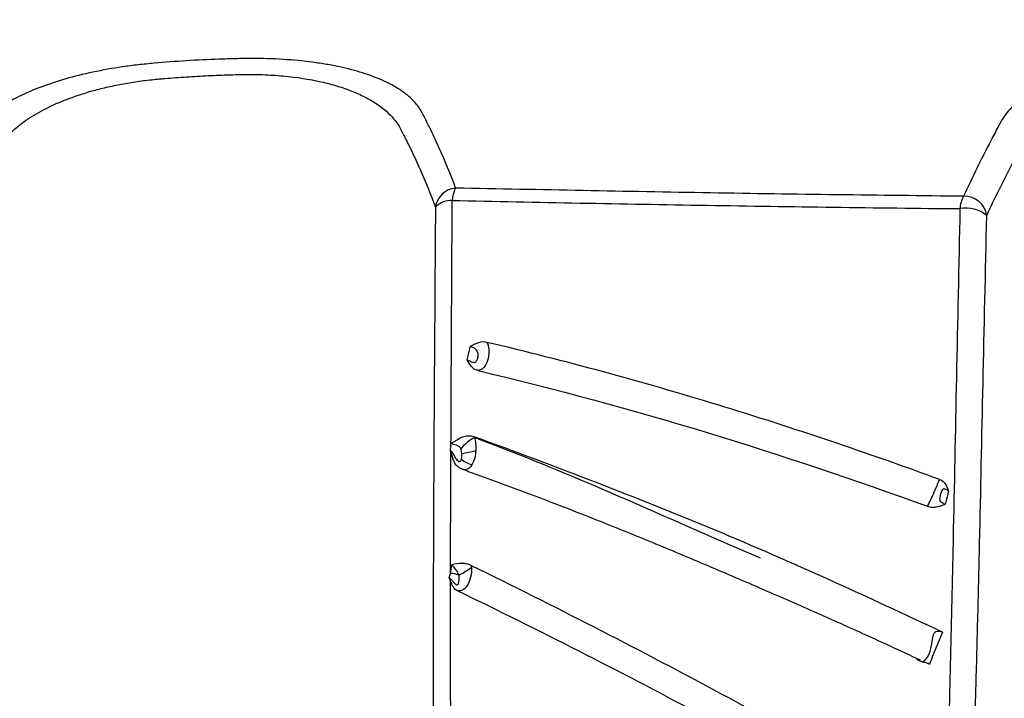
# Model space of a CAD drawing. Units: inches. Extents: x 200 to 359, y -256 to 259.
# Drawn here: x 282 to 284, y -248 to -246 of the extents above; entities that cross this region are included whole.
import ezdxf

# ---------------------------------------------------------------- set-up
doc = ezdxf.new("R2010")
doc.units = ezdxf.units.IN
doc.header["$MEASUREMENT"] = 0

msp = doc.modelspace()

# ---------------------------------------------------------------- linework, layer by layer
at = {"color": 7, "linetype": 'Continuous', "lineweight": 25}
for p, q in [((284.2696, -247.8281), (284.2863, -247.8358)), ((284.2862, -247.8333), (284.3026, -247.841))]:
    msp.add_line(p, q, dxfattribs=at)
for centre, radius, start, end in [((283.1064, -246.6896), 0.0561, 94.5887, 172.1971), ((283.173, -246.6694), 0.0795, 153.2732, 177.0374), ((283.0898, -246.7187), 0.0536, 85.9547, 136.689), ((284.4504, -246.6896), 0.0703, 150.0004, 177.0558), ((284.3916, -246.7115), 0.0571, 8.009, 92.138), ((284.396, -246.765), 0.0806, 49.7288, 101.3574), ((283.15, -247.2871), 0.0476, 225.5247, 262.637), ((283.0886, -247.0684), 0.2398, 276.9376, 285.5799), ((283.0888, -247.6689), 0.0578, 68.4275, 89.6068), ((283.023, -247.4323), 0.2024, 295.4624, 306.0181)]:
    msp.add_arc(centre, radius, start, end, dxfattribs=at)
for points, knots in [([(285.3297, -246.2068), (285.3275, -246.2071), (285.3253, -246.2073), (285.3209, -246.2079), (285.3143, -246.2087), (285.299, -246.2106), (285.2683, -246.2144), (285.2422, -246.2179), (285.1899, -246.2249), (285.1552, -246.2298), (285.0516, -246.2452), (284.9831, -246.2564), (284.8982, -246.2714), (284.8811, -246.2744), (284.8481, -246.281), (284.832, -246.2845), (284.7849, -246.2957), (284.755, -246.304), (284.7125, -246.3178), (284.6988, -246.3226), (284.6729, -246.3323), (284.6605, -246.3373), (284.625, -246.3526), (284.6036, -246.3632), (284.5748, -246.3799), (284.5657, -246.3856), (284.549, -246.3969), (284.5412, -246.4026), (284.5199, -246.4198), (284.5082, -246.4314), (284.4941, -246.449), (284.49, -246.4549), (284.4848, -246.4637), (284.4833, -246.4666), (284.4801, -246.4725), (284.4723, -246.4872), (284.4645, -246.5019), (284.4341, -246.5606), (284.4111, -246.6075), (284.3895, -246.6545)], [0, 0, 0, 0, 0.003906, 0.003906, 0.007812, 0.015625, 0.03125, 0.0625, 0.0625, 0.125, 0.125, 0.25, 0.25, 0.28125, 0.28125, 0.3125, 0.3125, 0.375, 0.375, 0.40625, 0.40625, 0.4375, 0.4375, 0.5, 0.5, 0.53125, 0.53125, 0.5625, 0.5625, 0.625, 0.625, 0.65625, 0.65625, 0.671875, 0.671875, 0.6875, 0.75, 0.75, 1, 1, 1, 1]), ([(283.1019, -246.6336), (283.089, -246.5991), (283.075, -246.5648), (283.052, -246.5136), (283.044, -246.4965), (283.0315, -246.471), (283.0273, -246.4625), (283.0208, -246.4498), (283.0186, -246.4455), (283.0141, -246.4371), (283.0115, -246.4329), (283.0027, -246.4204), (282.9954, -246.4122), (282.9778, -246.3963), (282.9676, -246.3887), (282.95, -246.3777), (282.9437, -246.3741), (282.9303, -246.3671), (282.9232, -246.3636), (282.9007, -246.3537), (282.8842, -246.3475), (282.8482, -246.3362), (282.8287, -246.331), (282.7968, -246.3242), (282.7858, -246.322), (282.7632, -246.3181), (282.7516, -246.3164), (282.716, -246.3116), (282.691, -246.3092), (282.6387, -246.3059), (282.612, -246.3051), (282.5712, -246.3053), (282.5574, -246.3055), (282.5299, -246.3062), (282.5161, -246.3066), (282.4748, -246.308), (282.4474, -246.3094), (282.3925, -246.3128), (282.3651, -246.3149), (282.331, -246.3179), (282.3241, -246.3185), (282.3106, -246.3199), (282.3038, -246.3206), (282.2838, -246.3229), (282.2707, -246.3246), (282.2319, -246.3302), (282.2068, -246.3347), (282.1582, -246.345), (282.1353, -246.3507), (282.0922, -246.3631), (282.0719, -246.3698), (282.034, -246.384), (282.0167, -246.3914), (281.9849, -246.4067), (281.9705, -246.4147), (281.9445, -246.4311), (281.933, -246.4394), (281.903, -246.4647), (281.8885, -246.4819), (281.8767, -246.5039), (281.8747, -246.5083), (281.8704, -246.5172), (281.8641, -246.5304), (281.8498, -246.5613), (281.8382, -246.5877), (281.8309, -246.6054)], [0, 0, 0, 0, 0.125, 0.125, 0.1875, 0.1875, 0.21875, 0.21875, 0.234375, 0.234375, 0.25, 0.25, 0.28125, 0.28125, 0.3125, 0.3125, 0.328125, 0.328125, 0.34375, 0.34375, 0.375, 0.375, 0.40625, 0.40625, 0.421875, 0.421875, 0.4375, 0.4375, 0.46875, 0.46875, 0.5, 0.5, 0.515625, 0.515625, 0.53125, 0.53125, 0.5625, 0.5625, 0.59375, 0.59375, 0.601562, 0.601562, 0.609375, 0.609375, 0.625, 0.625, 0.65625, 0.65625, 0.6875, 0.6875, 0.71875, 0.71875, 0.75, 0.75, 0.78125, 0.78125, 0.8125, 0.8125, 0.875, 0.875, 0.890625, 0.890625, 0.90625, 0.9375, 1, 1, 1, 1]), ([(282.3373, -246.3584), (282.3418, -246.3579), (282.3464, -246.3576), (282.3556, -246.3568), (282.3602, -246.3564), (282.3739, -246.3552), (282.3831, -246.3545), (282.4106, -246.3524), (282.429, -246.3512), (282.4657, -246.3491), (282.4841, -246.3482), (282.521, -246.3468), (282.5395, -246.3463), (282.5671, -246.3457), (282.5763, -246.3456), (282.5944, -246.3457), (282.6034, -246.3459), (282.6303, -246.3468), (282.648, -246.3479), (282.6996, -246.3526), (282.7313, -246.3576), (282.7752, -246.3675), (282.7893, -246.3712), (282.8154, -246.3792), (282.8277, -246.3834), (282.8507, -246.3926), (282.8614, -246.3974), (282.8814, -246.4076), (282.8907, -246.413), (282.9161, -246.4295), (282.9298, -246.4411), (282.952, -246.4656), (282.9603, -246.4784), (282.966, -246.4914)], [0, 0, 0, 0, 0.015625, 0.015625, 0.03125, 0.03125, 0.0625, 0.0625, 0.125, 0.125, 0.1875, 0.1875, 0.25, 0.25, 0.28125, 0.28125, 0.3125, 0.3125, 0.375, 0.375, 0.5, 0.5, 0.5625, 0.5625, 0.625, 0.625, 0.6875, 0.6875, 0.75, 0.75, 0.875, 0.875, 1, 1, 1, 1]), ([(281.9327, -246.553), (281.933, -246.5524), (281.9333, -246.5517), (281.9338, -246.5504), (281.9347, -246.5485), (281.9368, -246.544), (281.9388, -246.5401), (281.9431, -246.5324), (281.9464, -246.5273), (281.9571, -246.5121), (281.9658, -246.5021), (281.9811, -246.4872), (281.9867, -246.4823), (281.9986, -246.4725), (282.005, -246.4676), (282.0255, -246.4532), (282.0407, -246.444), (282.0662, -246.4307), (282.0751, -246.4263), (282.0939, -246.4178), (282.1038, -246.4136), (282.1346, -246.4017), (282.1566, -246.3943), (282.1921, -246.3843), (282.2044, -246.3811), (282.2297, -246.3753), (282.2425, -246.3726), (282.2687, -246.3677), (282.282, -246.3655), (282.3025, -246.3625), (282.3093, -246.3616), (282.3232, -246.3599), (282.3302, -246.3591), (282.3373, -246.3584)], [0, 0, 0, 0, 0.007812, 0.007812, 0.015625, 0.03125, 0.0625, 0.0625, 0.125, 0.125, 0.25, 0.25, 0.3125, 0.3125, 0.375, 0.375, 0.5, 0.5, 0.5625, 0.5625, 0.625, 0.625, 0.75, 0.75, 0.8125, 0.8125, 0.875, 0.875, 0.9375, 0.9375, 0.96875, 0.96875, 1, 1, 1, 1]), ([(282.966, -246.4914), (282.9663, -246.4919), (282.9666, -246.4924), (282.9671, -246.4934), (282.9678, -246.4948), (282.9696, -246.4983), (282.9731, -246.5052), (282.9801, -246.519), (282.9937, -246.5467), (283.0047, -246.5704), (283.0258, -246.6181), (283.0388, -246.6499), (283.0508, -246.6819)], [0, 0, 0, 0, 0.007812, 0.007812, 0.015625, 0.03125, 0.0625, 0.125, 0.25, 0.5, 0.5, 1, 1, 1, 1]), ([(284.3895, -246.6545), (284.1761, -246.6524), (283.9621, -246.6496), (283.533, -246.6425), (283.3178, -246.6382), (283.1019, -246.6336)], [0, 0, 0, 0, 0.5, 0.5, 1, 1, 1, 1]), ([(283.0902, -247.284), (283.0906, -247.1839), (283.0911, -247.0822), (283.0922, -246.8761), (283.0928, -246.7715), (283.0936, -246.6653)], [0, 0, 0, 0, 0.5, 0.5, 1, 1, 1, 1]), ([(283.0936, -246.6653), (283.3093, -246.6697), (283.5243, -246.6739), (283.9531, -246.6809), (284.1669, -246.6839), (284.3802, -246.686)], [0, 0, 0, 0, 0.5, 0.5, 1, 1, 1, 1]), ([(283.0508, -246.6819), (283.0498, -246.8312), (283.0477, -247.1298), (283.0453, -247.5344), (283.045, -247.8989), (283.0468, -248.224), (283.0497, -248.5294), (283.0528, -248.814), (283.0557, -249.0978), (283.057, -249.374), (283.0571, -249.6381), (283.0567, -249.8757), (283.0563, -250.118), (283.0568, -250.3568), (283.0576, -250.5355), (283.0592, -250.6201), (283.0595, -250.6367)], [0, 0, 0, 0, 0.07262, 0.145228, 0.207419, 0.269845, 0.33242, 0.394975, 0.457273, 0.533425, 0.609735, 0.686126, 0.762389, 0.868154, 0.973997, 1, 1, 1, 1]), ([(284.3802, -246.686), (284.3771, -246.8316), (284.374, -246.9741), (284.3683, -247.2533), (284.3656, -247.3901), (284.3621, -247.5563), (284.3614, -247.5892), (284.3599, -247.6547), (284.3592, -247.6871), (284.357, -247.7832), (284.3555, -247.8456), (284.3507, -248.0286), (284.3474, -248.1451), (284.3441, -248.2574)], [0, 0, 0, 0, 0.25, 0.25, 0.5, 0.5, 0.5625, 0.5625, 0.625, 0.625, 0.75, 0.75, 1, 1, 1, 1]), ([(284.362, -250.8213), (284.3654, -250.7385), (284.3681, -250.6495), (284.3712, -250.5041), (284.372, -250.4537), (284.3735, -250.3485), (284.374, -250.2938), (284.3754, -250.1229), (284.3758, -249.9998), (284.3765, -249.798), (284.3768, -249.7278), (284.3776, -249.5809), (284.3781, -249.5041), (284.3799, -249.343), (284.3813, -249.2586), (284.3841, -249.1255), (284.3852, -249.0801), (284.3876, -248.9869), (284.3889, -248.9395), (284.3933, -248.7943), (284.3966, -248.6939), (284.4033, -248.4858), (284.4067, -248.378), (284.4135, -248.1541), (284.4169, -248.038), (284.422, -247.8555), (284.4237, -247.7934), (284.4261, -247.6977), (284.4269, -247.6653), (284.4284, -247.6003), (284.4291, -247.5675), (284.4329, -247.4024), (284.4357, -247.2666), (284.4417, -246.9894), (284.4449, -246.8479), (284.4482, -246.7035)], [0, 0, 0, 0, 0.125, 0.125, 0.1875, 0.1875, 0.25, 0.25, 0.375, 0.375, 0.4375, 0.4375, 0.5, 0.5, 0.5625, 0.5625, 0.59375, 0.59375, 0.625, 0.625, 0.6875, 0.6875, 0.75, 0.75, 0.8125, 0.8125, 0.84375, 0.84375, 0.859375, 0.859375, 0.875, 0.875, 0.9375, 0.9375, 1, 1, 1, 1]), ([(283.1314, -247.0695), (283.1325, -247.0648), (283.1336, -247.0602), (283.1346, -247.0555), (283.1362, -247.0489), (283.1377, -247.0423), (283.1392, -247.0356)], [0.0005557741, 0.0005557741, 0.0005557741, 0.0005557741, 0.0009523703, 0.0009523703, 0.0009523703, 0.0015166439, 0.0015166439, 0.0015166439, 0.0015166439]), ([(283.1314, -247.0695), (283.1342, -247.0705), (283.1371, -247.0719), (283.1429, -247.0745), (283.1461, -247.0759), (283.152, -247.0755), (283.1542, -247.0736), (283.1572, -247.069), (283.1581, -247.0662), (283.1591, -247.0602), (283.1592, -247.0571), (283.1582, -247.0508), (283.1571, -247.0478), (283.1532, -247.0426), (283.1506, -247.0407), (283.1449, -247.0378), (283.142, -247.0367), (283.1392, -247.0356)], [0, 0, 0, 0, 0.125, 0.125, 0.25, 0.25, 0.375, 0.375, 0.5, 0.5, 0.625, 0.625, 0.75, 0.75, 0.875, 0.875, 1, 1, 1, 1]), ([(283.182, -247.025), (283.1749, -247.0233), (283.1673, -247.0238), (283.1527, -247.0283), (283.1459, -247.0321), (283.1392, -247.0356)], [0, 0, 0, 0, 0.5, 0.5, 1, 1, 1, 1]), ([(283.182, -247.025), (283.1848, -247.0321), (283.1861, -247.04), (283.1862, -247.0561), (283.1849, -247.0641), (283.1804, -247.0784), (283.1771, -247.0845), (283.169, -247.0933), (283.1642, -247.0959), (283.1589, -247.0965)], [0, 0, 0, 0, 0.25, 0.25, 0.5, 0.5, 0.75, 0.75, 1, 1, 1, 1]), ([(284.3289, -247.3727), (284.1449, -247.3056), (283.9574, -247.242), (283.575, -247.1251), (283.3802, -247.0718), (283.182, -247.025)], [0, 0, 0, 0, 0.5, 0.5, 1, 1, 1, 1]), ([(283.1589, -247.0965), (283.1519, -247.0949), (283.1461, -247.0911), (283.1375, -247.0811), (283.1345, -247.0752), (283.1314, -247.0695)], [0, 0, 0, 0, 0.5, 0.5, 1, 1, 1, 1]), ([(283.1488, -247.2646), (283.1442, -247.263), (283.1391, -247.2622), (283.1288, -247.2627), (283.1236, -247.2639), (283.1137, -247.2676), (283.1091, -247.2702), (283.1024, -247.2744), (283.1002, -247.2758), (283.0956, -247.2785), (283.0931, -247.2797), (283.0906, -247.2805)], [0, 0, 0, 0, 0.25, 0.25, 0.5, 0.5, 0.75, 0.75, 0.875, 0.875, 1, 1, 1, 1]), ([(283.1496, -247.2667), (283.1446, -247.2691), (283.1379, -247.2736), (283.125, -247.284), (283.119, -247.2899), (283.115, -247.2947)], [0, 0, 0, 0, 0.5, 0.5, 1, 1, 1, 1]), ([(284.3355, -247.76), (284.2418, -247.7155), (284.147, -247.6714), (283.9547, -247.5846), (283.8571, -247.542), (283.6589, -247.4592), (283.5583, -247.4192), (283.3551, -247.3405), (283.2525, -247.302), (283.1488, -247.2646)], [0, 0, 0, 0, 0.25, 0.25, 0.5, 0.5, 0.75, 0.75, 1, 1, 1, 1]), ([(283.8745, -247.5723), (283.8433, -247.5587), (283.812, -247.5451), (283.7549, -247.5202), (283.7293, -247.509), (283.523, -247.4186), (283.3371, -247.3355), (283.149, -247.2665)], [0.27561422, 0.27561422, 0.27561422, 0.27561422, 0.27832133, 0.27832133, 0.28051613, 0.28051613, 0.29589128, 0.29589128, 0.29589128, 0.29589128]), ([(283.1496, -247.2667), (283.151, -247.2714), (283.152, -247.2767), (283.1532, -247.2877), (283.1533, -247.2936), (283.153, -247.2994)], [0, 0, 0, 0, 0.5, 0.5, 1, 1, 1, 1]), ([(283.115, -247.2947), (283.1139, -247.2925), (283.1122, -247.2906), (283.1083, -247.2877), (283.1061, -247.2868), (283.1015, -247.2851), (283.0991, -247.2845), (283.0945, -247.2828), (283.0924, -247.2818), (283.0906, -247.2805)], [0, 0, 0, 0, 0.25, 0.25, 0.5, 0.5, 0.75, 0.75, 1, 1, 1, 1]), ([(283.1176, -247.3065), (283.1174, -247.3045), (283.1172, -247.3025), (283.1164, -247.2986), (283.1159, -247.2966), (283.115, -247.2947)], [0, 0, 0, 0, 0.5, 0.5, 1, 1, 1, 1]), ([(283.0901, -247.3035), (283.0899, -247.3028), (283.0896, -247.3022), (283.0892, -247.3008), (283.0889, -247.3001), (283.089, -247.2993)], [0, 0, 0, 0, 0.5, 0.5, 1, 1, 1, 1]), ([(283.089, -247.2993), (283.0904, -247.3005), (283.0916, -247.302), (283.0938, -247.3051), (283.0948, -247.3068), (283.0978, -247.3118), (283.0997, -247.3153), (283.1032, -247.3205), (283.1045, -247.3222), (283.1074, -247.3252), (283.1092, -247.3266), (283.1117, -247.3271), (283.1125, -247.3271), (283.1138, -247.3265), (283.1143, -247.3261), (283.1157, -247.3243), (283.1163, -247.3227), (283.1167, -247.321)], [0, 0, 0, 0, 0.125, 0.125, 0.25, 0.25, 0.5, 0.5, 0.625, 0.625, 0.75, 0.75, 0.8125, 0.8125, 0.875, 0.875, 1, 1, 1, 1]), ([(283.0891, -247.611), (283.0892, -247.5611), (283.0893, -247.5102), (283.0897, -247.4076), (283.0899, -247.3558), (283.0901, -247.3035)], [0, 0, 0, 0, 0.5, 0.5, 1, 1, 1, 1]), ([(283.1173, -247.3459), (283.1129, -247.3443), (283.109, -247.3419), (283.1026, -247.3358), (283.1001, -247.3322), (283.0943, -247.3206), (283.0928, -247.3118), (283.0901, -247.3035)], [0, 0, 0, 0, 0.25, 0.25, 0.5, 0.5, 1, 1, 1, 1]), ([(283.1167, -247.321), (283.1172, -247.3188), (283.1175, -247.3164), (283.1177, -247.3115), (283.1177, -247.309), (283.1176, -247.3065)], [0, 0, 0, 0, 0.5, 0.5, 1, 1, 1, 1]), ([(283.153, -247.2994), (283.1527, -247.3058), (283.1518, -247.3121), (283.1487, -247.3241), (283.1466, -247.3296), (283.144, -247.3342)], [0, 0, 0, 0, 0.5, 0.5, 1, 1, 1, 1]), ([(283.144, -247.3342), (283.1422, -247.3373), (283.1402, -247.3399), (283.1361, -247.3442), (283.134, -247.3457), (283.1273, -247.3487), (283.1224, -247.3483), (283.1173, -247.3459)], [0, 0, 0, 0, 0.25, 0.25, 0.5, 0.5, 1, 1, 1, 1]), ([(283.1173, -247.3459), (283.1302, -247.3506), (283.1923, -247.373), (283.303, -247.414), (283.4481, -247.4702), (283.5673, -247.5184), (283.6855, -247.5675), (283.8026, -247.6171), (283.9416, -247.6772), (284.0752, -247.7365), (284.1876, -247.7874), (284.2538, -247.8182), (284.2789, -247.8299)], [0, 0, 0, 0, 0.03163, 0.152961, 0.274292, 0.395624, 0.456287, 0.577616, 0.698946, 0.820275, 0.931749, 1, 1, 1, 1]), ([(284.2982, -247.4406), (284.2986, -247.4389), (284.3002, -247.4359), (284.3047, -247.4271), (284.3076, -247.4213), (284.3136, -247.408), (284.3168, -247.4004), (284.323, -247.3857), (284.3259, -247.3785), (284.3289, -247.3727)], [0, 0, 0, 0, 0.25, 0.25, 0.5, 0.5, 0.75, 0.75, 1, 1, 1, 1]), ([(284.3289, -247.3727), (284.3354, -247.375), (284.3403, -247.3795), (284.347, -247.3901), (284.3491, -247.3961), (284.3514, -247.402)], [0, 0, 0, 0, 0.5, 0.5, 1, 1, 1, 1]), ([(284.3514, -247.402), (284.3489, -247.4003), (284.3466, -247.3988), (284.3433, -247.3972), (284.3423, -247.3968), (284.34, -247.3964), (284.3388, -247.3965), (284.3365, -247.3978), (284.3354, -247.399), (284.3336, -247.4019), (284.3329, -247.4034), (284.3311, -247.4081), (284.3302, -247.4111), (284.329, -247.4167), (284.3286, -247.4193), (284.3287, -247.4239), (284.3292, -247.4258), (284.3314, -247.429), (284.3332, -247.4301), (284.3374, -247.4326), (284.3398, -247.4339), (284.3423, -247.4355)], [0, 0, 0, 0, 0.125, 0.125, 0.1875, 0.1875, 0.25, 0.25, 0.3125, 0.3125, 0.375, 0.375, 0.5, 0.5, 0.625, 0.625, 0.75, 0.75, 0.875, 0.875, 1, 1, 1, 1]), ([(284.3514, -247.402), (284.3506, -247.4047), (284.3499, -247.4074), (284.3492, -247.4101), (284.3469, -247.4186), (284.3446, -247.4271), (284.3423, -247.4355)], [0.0005641554, 0.0005641554, 0.0005641554, 0.0005641554, 0.0008042851, 0.0008042851, 0.0008042851, 0.0015516738, 0.0015516738, 0.0015516738, 0.0015516738]), ([(284.2982, -247.4406), (284.3015, -247.4418), (284.3051, -247.4425), (284.3124, -247.443), (284.3163, -247.4428), (284.3276, -247.441), (284.335, -247.4381), (284.3423, -247.4355)], [0, 0, 0, 0, 0.25, 0.25, 0.5, 0.5, 1, 1, 1, 1]), ([(283.141, -247.5904), (283.1375, -247.5887), (283.1338, -247.5875), (283.1259, -247.5859), (283.1218, -247.5856), (283.1094, -247.5858), (283.1009, -247.5874), (283.0926, -247.5888)], [0, 0, 0, 0, 0.25, 0.25, 0.5, 0.5, 1, 1, 1, 1]), ([(283.11, -247.6151), (283.1085, -247.6098), (283.1058, -247.6049), (283.0995, -247.5962), (283.0959, -247.5923), (283.0926, -247.5888)], [0, 0, 0, 0, 0.5, 0.5, 1, 1, 1, 1]), ([(283.141, -247.5904), (283.2466, -247.642), (283.3506, -247.6942), (283.5552, -247.7991), (283.6559, -247.8519), (283.9524, -248.0114), (284.1428, -248.1192), (284.3253, -248.2286)], [0, 0, 0, 0, 0.25, 0.25, 0.5, 0.5, 1, 1, 1, 1]), ([(283.0856, -247.6212), (283.0886, -247.6241), (283.0915, -247.6274), (283.0962, -247.6327), (283.0978, -247.6345), (283.1005, -247.6371), (283.1014, -247.638), (283.103, -247.639), (283.1036, -247.6393), (283.1047, -247.6396), (283.1053, -247.6396), (283.1068, -247.6392), (283.1076, -247.6385), (283.1087, -247.6369), (283.1092, -247.6359), (283.1103, -247.6331), (283.1107, -247.6309), (283.1115, -247.6244), (283.1114, -247.6197), (283.11, -247.6151)], [0, 0, 0, 0, 0.25, 0.25, 0.375, 0.375, 0.4375, 0.4375, 0.46875, 0.46875, 0.5, 0.5, 0.5625, 0.5625, 0.625, 0.625, 0.75, 0.75, 1, 1, 1, 1]), ([(283.142, -247.596), (283.1425, -247.5997), (283.1425, -247.6034), (283.1418, -247.6107), (283.1412, -247.6144), (283.1388, -247.6252), (283.1366, -247.632), (283.1305, -247.6435), (283.1265, -247.6483), (283.1173, -247.6544), (283.112, -247.6558), (283.1069, -247.6551)], [0, 0, 0, 0, 0.125, 0.125, 0.25, 0.25, 0.5, 0.5, 0.75, 0.75, 1, 1, 1, 1]), ([(283.0891, -247.6303), (283.088, -247.6273), (283.0868, -247.6244), (283.0857, -247.6215), (283.0857, -247.6214), (283.0856, -247.6213), (283.0856, -247.6212)], [0, 0, 0, 0, 0.0002939916, 0.0002939916, 0.0002939916, 0.0003037301, 0.0003037301, 0.0003037301, 0.0003037301]), ([(283.1117, -250.7516), (283.1099, -250.6812), (283.1086, -250.6067), (283.1066, -250.4476), (283.1059, -250.3631), (283.1049, -250.1818), (283.1046, -250.085), (283.1042, -249.8765), (283.1041, -249.7646), (283.1036, -249.5214), (283.1032, -249.3901), (283.1022, -249.2097), (283.1019, -249.1728), (283.1013, -249.0973), (283.1009, -249.0586), (283.0997, -248.9401), (283.0987, -248.8584), (283.0965, -248.6896), (283.0952, -248.6024), (283.0929, -248.4229), (283.0918, -248.3306), (283.0903, -248.1406), (283.0898, -248.0431), (283.0891, -247.8418), (283.089, -247.7381), (283.0891, -247.6303)], [0, 0, 0, 0, 0.125, 0.125, 0.25, 0.25, 0.375, 0.375, 0.5, 0.5, 0.625, 0.625, 0.65625, 0.65625, 0.6875, 0.6875, 0.75, 0.75, 0.8125, 0.8125, 0.875, 0.875, 0.9375, 0.9375, 1, 1, 1, 1]), ([(283.1069, -247.6551), (283.1018, -247.6526), (283.0981, -247.6487), (283.0928, -247.6399), (283.091, -247.635), (283.0891, -247.6303)], [0, 0, 0, 0, 0.5, 0.5, 1, 1, 1, 1]), ([(284.276, -248.281), (284.1859, -248.2274), (284.0939, -248.1742), (283.9062, -248.0684), (283.8104, -248.0159), (283.6153, -247.9115), (283.516, -247.8597), (283.314, -247.7568), (283.2113, -247.7058), (283.1069, -247.6551)], [0, 0, 0, 0, 0.25, 0.25, 0.5, 0.5, 0.75, 0.75, 1, 1, 1, 1]), ([(284.3065, -247.8016), (284.3079, -247.7959), (284.3088, -247.7899), (284.3102, -247.7806), (284.3107, -247.7775), (284.3118, -247.7715), (284.3125, -247.7686), (284.3144, -247.7635), (284.3155, -247.7614), (284.3184, -247.7585), (284.3201, -247.7576), (284.3258, -247.7564), (284.3305, -247.7576), (284.3355, -247.76)], [0, 0, 0, 0, 0.25, 0.25, 0.375, 0.375, 0.5, 0.5, 0.625, 0.625, 0.75, 0.75, 1, 1, 1, 1]), ([(279.4953, -255.8288), (280.0669, -255.8329), (280.6385, -255.8245), (281.4959, -255.801), (281.7817, -255.7914), (282.3533, -255.7695), (282.6391, -255.7572), (283.4957, -255.7157), (284.0661, -255.6824), (285.2051, -255.6042), (285.7739, -255.5592), (286.6255, -255.4807), (286.9091, -255.4527), (287.4759, -255.3929), (287.759, -255.361), (288.6074, -255.2581), (289.1717, -255.1799), (290.0156, -255.0441), (290.2965, -254.9957), (290.8576, -254.8935), (291.1377, -254.8395), (291.977, -254.6688), (292.535, -254.5434), (293.2304, -254.3716), (293.3694, -254.3365), (293.6472, -254.2648), (293.786, -254.2281), (294.2016, -254.1161), (294.4775, -254.0383), (295.0271, -253.8762), (295.3007, -253.7919), (295.7094, -253.6608), (295.8453, -253.6163), (296.1166, -253.5257), (296.2519, -253.4796), (296.522, -253.3856), (296.6567, -253.3376), (296.925, -253.239), (297.0587, -253.1883), (297.4586, -253.0328), (297.7234, -252.9244), (298.5146, -252.5901), (299.0375, -252.3547), (299.6909, -252.06), (299.887, -251.9716), (300.0832, -251.8835), (300.2141, -251.8249), (300.2796, -251.7957), (300.4759, -251.7079), (300.6066, -251.6489), (300.8647, -251.5251), (300.9924, -251.4607), (301.3711, -251.2596), (301.6178, -251.1151), (301.9786, -250.8814), (302.0973, -250.8008), (302.3315, -250.6334), (302.4469, -250.5468), (302.7879, -250.2776), (303.0048, -250.0883), (303.4161, -249.6891), (303.6107, -249.4792), (303.8845, -249.1476), (303.9727, -249.0342), (304.1003, -248.8597), (304.142, -248.8008), (304.2238, -248.6815), (304.264, -248.6209), (304.4594, -248.3162), (304.5984, -248.0659), (304.7205, -247.8093)], [0, 0, 0, 0, 0.0625, 0.0625, 0.09375, 0.09375, 0.125, 0.125, 0.1875, 0.1875, 0.25, 0.25, 0.28125, 0.28125, 0.3125, 0.3125, 0.375, 0.375, 0.40625, 0.40625, 0.4375, 0.4375, 0.5, 0.5, 0.515625, 0.515625, 0.53125, 0.53125, 0.5625, 0.5625, 0.59375, 0.59375, 0.609375, 0.609375, 0.625, 0.625, 0.640625, 0.640625, 0.65625, 0.65625, 0.6875, 0.6875, 0.75, 0.75, 0.765625, 0.773437, 0.773437, 0.78125, 0.78125, 0.796875, 0.796875, 0.8125, 0.8125, 0.84375, 0.84375, 0.859375, 0.859375, 0.875, 0.875, 0.90625, 0.90625, 0.9375, 0.9375, 0.953125, 0.953125, 0.960937, 0.960937, 0.96875, 0.96875, 1, 1, 1, 1]), ([(284.2979, -247.823), (284.2998, -247.8202), (284.3014, -247.8169), (284.3043, -247.8096), (284.3055, -247.8057), (284.3065, -247.8016)], [0, 0, 0, 0, 0.5, 0.5, 1, 1, 1, 1]), ([(284.3026, -247.841), (284.3003, -247.8399), (284.2982, -247.839), (284.2942, -247.8375), (284.2924, -247.837), (284.2894, -247.8362), (284.2882, -247.8359), (284.2865, -247.8355), (284.2859, -247.8354), (284.2857, -247.8352)], [0, 0, 0, 0, 0.25, 0.25, 0.5, 0.5, 0.75, 0.75, 1, 1, 1, 1]), ([(284.286, -247.8349), (284.2861, -247.8347), (284.2864, -247.8341), (284.2915, -247.8311), (284.2957, -247.8258), (284.2979, -247.823)], [0, 0, 0, 0, 0.243575, 0.596308, 1, 1, 1, 1])]:
    msp.add_open_spline(points, degree=3, knots=knots, dxfattribs=at)
for points in [[(284.4482, -246.7035), (284.4771, -246.6407), (284.5086, -246.5779), (284.5426, -246.515)], [(283.1589, -247.0965), (283.5528, -247.1894), (283.9328, -247.3081), (284.2982, -247.4406)], [(283.089, -247.2993), (283.0894, -247.2942), (283.0898, -247.2891), (283.0902, -247.284)], [(283.0902, -247.284), (283.0903, -247.2828), (283.0905, -247.2817), (283.0906, -247.2805)], [(283.0891, -247.611), (283.0903, -247.6036), (283.0914, -247.5962), (283.0926, -247.5888)], [(283.141, -247.5904), (283.1415, -247.5922), (283.1418, -247.5941), (283.142, -247.596)], [(283.0856, -247.6212), (283.0868, -247.6178), (283.088, -247.6144), (283.0891, -247.611)], [(284.3355, -247.76), (284.3247, -247.7872), (284.3138, -247.8142), (284.3026, -247.841)]]:
    msp.add_open_spline(points, degree=3, dxfattribs=at)

doc.saveas('drawing.dxf')
